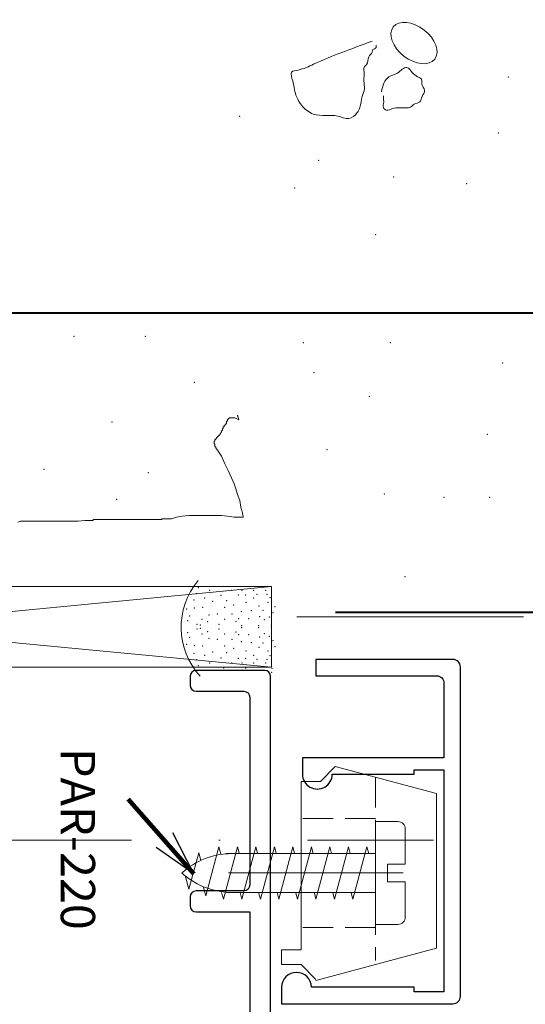
# Model space of a CAD drawing. Units: millimetres. Extents: x 1285 to 2484, y -2423 to -874.
# Drawn here: x 1431 to 1465, y -1085 to -1019 of the extents above; entities that cross this region are included whole.
import ezdxf
from ezdxf.enums import TextEntityAlignment as Align

# ---------------------------------------------------------------- set-up
doc = ezdxf.new("R2010")
doc.units = ezdxf.units.MM
doc.header["$MEASUREMENT"] = 0
doc.linetypes.add('DGN Style 3', pattern=[2.848467, 2.03462, -0.813848])
doc.linetypes.add('DGN Style 4', pattern=[23.472888, 11.729113, -5.864557, 0.014661, -5.864557])
doc.layers.get('0').update_dxf_attribs({"color": 3})
for name, color, linetype, lineweight in [('Level 1', 3, 'Continuous', 0), ('Level 10', 3, 'Continuous', 0), ('Level 2', 3, 'Continuous', 0)]:
    doc.layers.add(name, color=color, linetype=linetype, lineweight=lineweight)
doc.styles.add('isocp.shx', font='isocp.shx')
doc.styles.add('Style-ITALICS', font='ITALICS.shx')
doc.styles.add('Style-STANDARD', font='STANDARD.shx')
doc.dimstyles.get("Standard").update_dxf_attribs({"dimscale": 2, "dimtxt": 5000, "dimasz": 3571.428571, "dimexe": 1785.714286, "dimexo": 1785.714286, "dimgap": 1785.714286, "dimtad": 1, "dimdec": 1, "dimzin": 12, "dimdsep": 46, "dimtxsty": 'isocp.shx', "dimcen": 0.09, "dimclrd": 6, "dimclre": 6, "dimclrt": 7, "dimazin": 2, "dimtfac": 1, "dimtdec": 1, "dimtmove": 0, "dimatfit": 0, "dimfxl": 1, "dimtolj": 1, "dimtzin": 12, "dimlwd": -1, "dimlwe": -1, "dimarcsym": 0})

# ---------------------------------------------------------------- blocks, each defined once
blk = doc.blocks.new('TerminatorOpen_0.5')
at = {"color": 0, "linetype": 'ByBlock', "lineweight": -2}
for q in [(-1, 0.25), (-1, 0), (-1, -0.25)]:
    blk.add_line((0, 0), q, dxfattribs=at)

msp = doc.modelspace()

# ---------------------------------------------------------------- linework, layer by layer
at = {"layer": 'Level 1', "color": 2, "linetype": 'Continuous', "lineweight": 40}
for p, q in [((1365.7096, -1038.7365), (1505.7096, -1038.7365)), ((1451.9397, -1058.8366), (1525.7096, -1058.8366))]:
    msp.add_line(p, q, dxfattribs=at)
at = {"layer": 'Level 1', "color": 2, "linetype": 'Continuous', "lineweight": 30}
for p, q in [((1459.8127, -1062.0025), (1450.6127, -1062.0025)), ((1450.6127, -1062.0025), (1450.6127, -1063.1025)), ((1460.3127, -1084.6025), (1460.3127, -1062.5025)), ((1450.6127, -1063.1025), (1458.7127, -1063.1025)), ((1459.2127, -1063.6025), (1459.2127, -1068.6025)), ((1459.2127, -1068.6025), (1449.7127, -1068.6025)), ((1449.7127, -1068.6025), (1449.7127, -1069.7025)), ((1457.2127, -1069.7025), (1457.2127, -1069.4025)), ((1457.2127, -1069.4025), (1459.2127, -1069.4025)), ((1459.2127, -1069.4025), (1459.2127, -1084.3025)), ((1451.7127, -1069.7025), (1457.2127, -1069.7025)), ((1448.3127, -1084.0025), (1448.3127, -1085.1025)), ((1457.2127, -1084.0025), (1450.3127, -1084.0025)), ((1457.2127, -1084.3025), (1457.2127, -1084.0025)), ((1459.2127, -1084.3025), (1457.2127, -1084.3025)), ((1448.3127, -1085.1025), (1459.8127, -1085.1025))]:
    msp.add_line(p, q, dxfattribs=at)
at = {"layer": 'Level 1', "color": 252, "linetype": 'Continuous', "lineweight": 0}
for p, q in [((1450.9159, -1070.1833), (1451.9159, -1069.1833)), ((1451.9159, -1069.1833), (1458.7159, -1071.0053)), ((1450.9159, -1070.1833), (1449.6159, -1070.1833)), ((1449.6159, -1070.1833), (1449.6159, -1081.4833)), ((1458.7159, -1071.0053), (1458.7159, -1081.3715)), ((1456.1159, -1072.8833), (1454.6159, -1072.8833)), ((1454.6159, -1072.8833), (1454.6159, -1079.7833)), ((1456.6159, -1073.3833), (1456.6159, -1075.7333)), ((1444.0988, -1074.5833), (1443.2221, -1077.8551)), ((1444.0988, -1074.5833), (1444.2237, -1075.0495)), ((1445.3411, -1074.5833), (1444.4033, -1078.0833)), ((1445.3411, -1074.5833), (1445.4558, -1075.0111)), ((1446.5835, -1074.5833), (1445.6456, -1078.0833)), ((1446.5835, -1074.5833), (1446.6981, -1075.0111)), ((1447.8257, -1074.5833), (1446.8879, -1078.0833)), ((1447.8257, -1074.5833), (1447.9404, -1075.0111)), ((1449.0681, -1074.5833), (1448.1302, -1078.0833)), ((1449.0681, -1074.5833), (1449.1827, -1075.0111)), ((1450.3104, -1074.5833), (1449.3726, -1078.0833)), ((1450.3104, -1074.5833), (1450.4378, -1075.0587)), ((1451.5527, -1074.5833), (1450.6149, -1078.0833)), ((1451.5527, -1074.5833), (1451.6702, -1075.0217)), ((1452.795, -1074.5833), (1451.8572, -1078.0833)), ((1452.795, -1074.5833), (1452.9122, -1075.0207)), ((1454.0374, -1074.5833), (1453.0995, -1078.0833)), ((1454.0374, -1074.5833), (1454.1583, -1075.0345)), ((1442.7491, -1074.9841), (1442.0952, -1077.4243)), ((1442.7491, -1074.9841), (1442.8841, -1075.4879)), ((1454.6159, -1075.0333), (1444.6225, -1075.0333)), ((1456.6159, -1075.7333), (1455.4159, -1075.7333)), ((1455.4159, -1075.7333), (1455.4159, -1076.9333)), ((1442.0952, -1077.4243), (1441.8702, -1076.5845)), ((1443.2221, -1077.8551), (1443.075, -1077.3061)), ((1456.6159, -1076.9333), (1455.4159, -1076.9333)), ((1456.6159, -1076.9333), (1456.6159, -1079.2833)), ((1444.4033, -1078.0833), (1444.2839, -1077.6377)), ((1454.6159, -1077.6333), (1444.6225, -1077.6333)), ((1445.6456, -1078.0833), (1445.5262, -1077.6377)), ((1446.8879, -1078.0833), (1446.7685, -1077.6377)), ((1448.1302, -1078.0833), (1448.0108, -1077.6377)), ((1449.3726, -1078.0833), (1449.2659, -1077.6853)), ((1450.6149, -1078.0833), (1450.51, -1077.6917)), ((1451.8572, -1078.0833), (1451.7444, -1077.6623)), ((1453.0995, -1078.0833), (1452.987, -1077.6633)), ((1456.1159, -1079.7833), (1454.6159, -1079.7833)), ((1448.3159, -1081.4833), (1448.3159, -1082.4833)), ((1449.6159, -1081.4833), (1448.3159, -1081.4833)), ((1450.6159, -1083.5419), (1458.7159, -1081.3715)), ((1449.6159, -1082.4833), (1448.3159, -1082.4833)), ((1449.6159, -1082.4833), (1450.6159, -1083.4833))]:
    msp.add_line(p, q, dxfattribs=at)
at = {"layer": 'Level 1', "color": 252, "linetype": 'DGN Style 3', "lineweight": 0}
for p, q in [((1454.6159, -1069.9073), (1454.6159, -1082.2147)), ((1454.6159, -1072.6833), (1449.6159, -1072.6833)), ((1454.6159, -1079.9833), (1449.6159, -1079.9833))]:
    msp.add_line(p, q, dxfattribs=at)
at = {"layer": 'Level 1', "color": 252, "linetype": 'DGN Style 4', "lineweight": 0}
msp.add_line((1456.4669, -1076.3333), (1440.5351, -1076.3333), dxfattribs=at)
at = {"layer": 'Level 1', "color": 3, "linetype": 'Continuous', "lineweight": 30, "flags": 128}
for points in [[(1447.1763, -1062.7381), (1442.5763, -1062.7381)], [(1442.1763, -1063.1381), (1442.1763, -1063.7381)], [(1447.5763, -1115.0381), (1447.5763, -1063.1381)], [(1442.5763, -1064.1381), (1445.7763, -1064.1381)], [(1446.1763, -1064.5381), (1446.1763, -1077.1381)], [(1442.5763, -1078.9381), (1446.1763, -1078.9381), (1446.1763, -1087.4381), (1417.5763, -1087.4381), (1417.5763, -1078.9381), (1421.5763, -1078.9381), (1421.5763, -1077.7381), (1426.2763, -1077.7381)], [(1442.1763, -1077.9381), (1442.1763, -1078.5381)], [(1445.7763, -1077.5381), (1442.5763, -1077.5381)]]:
    msp.add_lwpolyline(points, dxfattribs=at)
at = {"layer": 'Level 1', "color": 2, "linetype": 'Continuous', "lineweight": 30}
for centre, radius, start, end in [((1459.8127, -1062.5027), 0.5, 0, 90), ((1450.7128, -1069.7027), 1, 179.999978, 0), ((1449.3128, -1084.0027), 1, 0, 180), ((1459.8127, -1084.6027), 0.5, 270, 0)]:
    msp.add_arc(centre, radius, start, end, dxfattribs=at)
at = {"layer": 'Level 1', "color": 3, "linetype": 'Continuous', "lineweight": 30}
for centre, start, end in [((1442.5763, -1063.1381), 90, 180), ((1447.1763, -1063.1381), 0, 90), ((1442.5763, -1063.7381), 180, 270), ((1442.5763, -1077.9381), 90, 180), ((1442.5763, -1078.5381), 180, 270)]:
    msp.add_arc(centre, 0.4, start, end, dxfattribs=at)
at = {"layer": 'Level 1', "color": 2, "linetype": 'Continuous', "lineweight": 30, "extrusion": (0, 0, -1)}
msp.add_arc((-1458.7127, -1063.6027), 0.5, 90, 180, dxfattribs=at)
at = {"layer": 'Level 1', "color": 3, "linetype": 'Continuous', "lineweight": 30, "extrusion": (0, 0, -1)}
for centre, start, end in [((-1445.7763, -1064.5381), 90, 180), ((-1445.7763, -1077.1381), 180, 270)]:
    msp.add_arc(centre, 0.4, start, end, dxfattribs=at)
at = {"layer": 'Level 1', "color": 252, "linetype": 'Continuous', "lineweight": 0, "extrusion": (0, 0, -1)}
for centre, radius, start, end in [((-1456.116, -1073.3833), 0.5, 90, 180), ((-1444.979, -1080.0333), 5, 47.731417, 90), ((-1444.979, -1072.6333), 5, 274.087533, 312.268583), ((-1456.116, -1079.2833), 0.5, 180, 270)]:
    msp.add_arc(centre, radius, start, end, dxfattribs=at)
at = {"layer": 'Level 10', "color": 4, "linetype": 'Continuous', "lineweight": 0}
for p, q in [((1390.9427, -1062.5328), (1447.6426, -1057.1209)), ((1447.6426, -1062.5328), (1390.9427, -1057.1209)), ((1447.6426, -1057.1209), (1390.9427, -1057.1209)), ((1447.6426, -1062.5328), (1447.6426, -1057.1209)), ((1464.548, -1059.1497), (1449.3397, -1059.1497)), ((1390.9427, -1062.5328), (1447.6426, -1062.5328))]:
    msp.add_line(p, q, dxfattribs=at)
at = {"layer": 'Level 10', "color": 4, "linetype": 'DGN Style 4', "lineweight": 0}
msp.add_line((1379.3806, -1074.1381), (1458.5148, -1074.1381), dxfattribs=at)
at = {"layer": 'Level 10', "color": 4, "linetype": 'Continuous', "lineweight": 0, "flags": 128}
msp.add_lwpolyline([(1430.6137, -1052.7925), (1430.7817, -1052.7364), (1430.9497, -1052.7364), (1431.1738, -1052.7364), (1431.5098, -1052.7364), (1431.7339, -1052.7364), (1432.0699, -1052.7364), (1432.63, -1052.7364), (1433.0781, -1052.7364), (1433.5262, -1052.7364), (1434.0303, -1052.7364), (1434.6464, -1052.7364), (1435.0945, -1052.6804), (1435.3185, -1052.6804), (1435.4865, -1052.6804), (1435.5986, -1052.6804), (1435.6546, -1052.6804), (1435.6546, -1052.6243), (1435.7106, -1052.6243), (1435.7666, -1052.6243), (1435.9346, -1052.6243), (1436.1587, -1052.6243), (1436.3827, -1052.6243), (1436.7748, -1052.6243), (1437.1668, -1052.6243), (1437.4469, -1052.6243), (1437.839, -1052.6243), (1438.287, -1052.6243), (1438.6791, -1052.6243), (1439.1272, -1052.6243), (1439.4633, -1052.6243), (1439.7993, -1052.6243), (1439.9673, -1052.6243), (1440.0234, -1052.6243), (1440.1914, -1052.6243), (1440.2474, -1052.6243), (1440.3034, -1052.5683), (1440.3594, -1052.5683), (1440.4154, -1052.5683), (1440.5835, -1052.5683), (1440.7515, -1052.5683), (1440.9195, -1052.5683), (1441.2556, -1052.4562), (1441.6476, -1052.4001), (1442.0957, -1052.3441), (1442.4318, -1052.3441), (1442.7678, -1052.3441), (1442.9359, -1052.3441), (1443.1599, -1052.3441), (1443.384, -1052.3441), (1443.608, -1052.3441), (1443.888, -1052.3441), (1444.2801, -1052.3441), (1444.6722, -1052.4001), (1445.1203, -1052.4562), (1445.4563, -1052.4562), (1445.6804, -1052.4562), (1445.7364, -1052.4562), (1445.7364, -1052.4001), (1445.6804, -1052.232), (1445.6804, -1052.176), (1445.6244, -1051.9518), (1445.5684, -1051.7836), (1445.5123, -1051.3353), (1445.3443, -1050.943), (1445.2323, -1050.5506), (1445.1203, -1050.2144), (1444.9522, -1049.8221), (1444.7282, -1049.3176), (1444.5042, -1048.8693), (1444.2801, -1048.3649), (1444.0001, -1047.9726), (1443.888, -1047.8044), (1443.888, -1047.7484), (1443.832, -1047.7484), (1443.832, -1047.6923), (1443.832, -1047.6363), (1443.832, -1047.5802), (1443.776, -1047.5242), (1443.776, -1047.4681), (1443.776, -1047.4121), (1443.776, -1047.3561), (1443.832, -1047.3561), (1443.832, -1047.3), (1443.832, -1047.244), (1443.888, -1047.244), (1443.888, -1047.1879), (1443.9441, -1047.1879), (1443.9441, -1047.1319), (1444.0001, -1047.0758), (1444.0561, -1047.0198), (1444.1121, -1046.9637), (1444.1681, -1046.9637), (1444.1681, -1046.9077), (1444.2801, -1046.7396), (1444.2801, -1046.6835), (1444.3361, -1046.6275), (1444.3361, -1046.5714), (1444.3361, -1046.5154), (1444.3921, -1046.5154), (1444.3921, -1046.4593), (1444.3921, -1046.4033), (1444.4481, -1046.4033), (1444.4481, -1046.3472), (1444.4481, -1046.2912), (1444.5042, -1046.2912), (1444.5602, -1046.2351), (1444.5602, -1046.1791), (1444.6162, -1046.1791), (1444.6162, -1046.1231), (1444.6162, -1046.011), (1444.6722, -1046.011), (1444.6722, -1045.9549), (1444.6722, -1045.8989), (1444.7282, -1045.8989), (1444.7282, -1045.8428), (1444.7842, -1045.8428), (1444.7842, -1045.7868), (1444.8402, -1045.7868), (1444.8962, -1045.7868), (1444.9522, -1045.7868), (1445.0082, -1045.7868), (1445.0643, -1045.7868), (1445.1203, -1045.7868), (1445.1763, -1045.7868), (1445.44, -1045.936), (1445.44, -1045.936), (1445.3443, -1045.6186), (1445.3443, -1045.6747)], dxfattribs=at)
at = {"layer": 'Level 10', "color": 4, "linetype": 'Continuous', "lineweight": 0, "extrusion": (0, 0, -1)}
msp.add_arc((-1446.4549, -1059.8413), 4.8855, 317.585007, 39.916923, dxfattribs=at)
at = {"layer": 'Level 10', "color": 4, "linetype": 'Continuous', "lineweight": 13}
for p in [(1434.3748, -1040.3216), (1439.1552, -1040.3216), (1449.7783, -1040.7467), (1455.6211, -1040.7467), (1463.1509, -1042.1025), (1450.4776, -1042.7576), (1442.4484, -1043.4042), (1454.1922, -1044.359), (1436.9244, -1046.0617), (1462.1312, -1046.9066), (1451.3516, -1047.9257), (1432.3564, -1049.2506), (1439.3677, -1049.4632), (1455.2118, -1050.91), (1437.2431, -1051.2703), (1459.2178, -1051.1284), (1462.2769, -1051.1284), (1456.5957, -1056.442), (1442.6165, -1057.5854), (1442.7136, -1057.1972), (1443.4905, -1057.3775), (1444.2536, -1057.6964), (1444.9657, -1057.3775), (1445.4051, -1057.6825), (1445.6548, -1057.3775), (1445.8906, -1057.6825), (1446.4317, -1057.3775), (1446.6676, -1057.627), (1447.2502, -1057.3775), (1447.3335, -1057.627), (1442.4362, -1058.0153), (1443.1576, -1057.8905), (1443.6848, -1058.1123), (1444.6143, -1058.0707), (1445.0999, -1058.3481), (1445.9138, -1058.1817), (1446.4317, -1057.8905), (1447.389, -1058.1817), (1447.5277, -1057.8628), (1441.9367, -1058.6115), (1442.45, -1058.5422), (1443.005, -1058.5144), (1443.4351, -1059.0275), (1443.99, -1058.9582), (1444.4894, -1058.5144), (1444.9889, -1058.9582), (1445.5993, -1058.8056), (1446.2791, -1058.7363), (1446.7924, -1058.4174), (1447.056, -1058.7086), (1447.7358, -1058.8611), (1447.8745, -1058.459), (1442.0061, -1059.4019), (1442.131, -1059.0829), (1442.6304, -1059.6514), (1442.8524, -1059.693), (1442.9772, -1059.3187), (1443.3379, -1059.4712), (1444.1056, -1059.6514), (1444.4894, -1059.3187), (1445.2525, -1059.4573), (1445.4328, -1059.2771), (1446.0987, -1059.2771), (1446.834, -1059.1245), (1447.1531, -1059.3464), (1447.4861, -1059.1661), (1442.0061, -1060.2111), (1442.6304, -1059.9615), (1442.8524, -1059.92), (1442.9772, -1060.2943), (1443.3379, -1060.1418), (1444.1056, -1059.9615), (1444.4894, -1060.2943), (1445.2525, -1060.1557), (1445.4328, -1060.3359), (1445.6409, -1059.7485), (1445.6409, -1059.8645), (1446.0987, -1060.3359), (1446.7647, -1059.7485), (1446.7647, -1059.8645), (1447.1531, -1060.2666), (1447.6248, -1059.7485), (1447.6248, -1059.8645), (1441.9367, -1061.0015), (1442.131, -1060.53), (1443.4351, -1060.5855), (1443.99, -1060.6548), (1444.9889, -1060.6548), (1445.5993, -1060.8074), (1446.2791, -1060.8767), (1446.834, -1060.4884), (1447.056, -1060.9044), (1447.4861, -1060.4469), (1447.7358, -1060.7519), (1442.4362, -1061.5977), (1442.45, -1061.0708), (1443.005, -1061.0985), (1443.6848, -1061.5007), (1444.4894, -1061.0985), (1444.6143, -1061.5422), (1445.0999, -1061.2649), (1445.9138, -1061.4313), (1446.7924, -1061.1956), (1447.389, -1061.4313), (1447.8745, -1061.154), (1442.6165, -1062.0276), (1443.1576, -1061.7225), (1443.4905, -1062.2355), (1444.2536, -1061.9166), (1444.9657, -1062.2355), (1445.4051, -1061.9305), (1445.6548, -1062.2355), (1445.8906, -1061.9305), (1446.4317, -1061.7225), (1446.4317, -1062.2355), (1446.6676, -1061.986), (1447.2502, -1062.2355), (1447.3335, -1061.986), (1447.5277, -1061.7502), (1442.7136, -1062.4158), (1444.4201, -1062.5683), (1445.8953, -1062.5683), (1447.6387, -1062.8734), (1447.6664, -1062.596)]:
    msp.add_point(p, dxfattribs=at)
at = {"layer": 'Level 2', "color": 4, "linetype": 'Continuous', "lineweight": 0}
msp.add_ellipse((1457.1998, -1020.6435), major_axis=(-1.3892, 1.0831), ratio=0.6284595, dxfattribs=at)
for points, knots in [([(1454.3812, -1020.5158), (1452.9322, -1021.0648), (1451.4061, -1021.5864), (1449.6443, -1022.464), (1448.826, -1022.5126), (1449.1588, -1023.396), (1449.1998, -1024.1578), (1449.7073, -1024.942), (1450.3539, -1025.4932), (1451.3032, -1025.5154), (1452.0371, -1025.4662), (1452.8329, -1025.8612), (1453.3634, -1025.4056), (1453.6423, -1024.8682), (1453.6627, -1024.2786), (1453.9333, -1023.7378), (1453.816, -1023.2676), (1453.8452, -1022.8954), (1453.8614, -1022.5928), (1453.7769, -1022.257), (1454.1436, -1022.0514), (1454.0508, -1021.5608), (1454.4247, -1021.3398), (1454.3905, -1021.057), (1454.7029, -1020.9938), (1454.6602, -1020.843), (1454.6508, -1020.7854)], [0, 0, 0, 0, 0.2465942, 0.3098788, 0.340548, 0.3763754, 0.4400392, 0.4779409, 0.5349869, 0.5841381, 0.6318135, 0.6742454, 0.7151618, 0.7383105, 0.7825607, 0.8137743, 0.8426134, 0.8609656, 0.8793177, 0.8976699, 0.9129383, 0.9431178, 0.965956, 0.977304, 0.9902809, 1, 1, 1, 1]), ([(1455.0202, -1023.9158), (1455.0727, -1023.5168), (1455.3336, -1022.843), (1456.0935, -1022.777), (1456.6848, -1022.0608), (1457.1067, -1022.6666), (1457.3485, -1022.8896), (1457.7908, -1023.0466), (1457.6405, -1023.4462), (1458.0373, -1023.8086), (1457.7144, -1024.2152), (1457.6534, -1024.6456), (1457.2075, -1024.7052), (1456.9808, -1024.9816), (1456.62, -1025.0144), (1456.185, -1024.9812), (1455.7692, -1024.9968), (1455.3921, -1025.2456), (1455.0625, -1024.9558), (1455.2047, -1024.642), (1455.1381, -1024.3866), (1455.155, -1024.2496), (1455.155, -1024.1854)], [0, 0, 0, 0, 0.1268552, 0.2043746, 0.2836485, 0.3404482, 0.3922028, 0.4266377, 0.4650077, 0.5141856, 0.5657024, 0.6102025, 0.6547025, 0.6916538, 0.7278689, 0.7829794, 0.8316778, 0.8803762, 0.9112108, 0.9510128, 0.980099, 1, 1, 1, 1])]:
    msp.add_open_spline(points, degree=3, knots=knots, dxfattribs=at)
for p in [(1463.5237, -1022.9158), (1445.4974, -1025.5712), (1462.8611, -1026.6796), (1450.8094, -1028.5194), (1455.8417, -1029.6352), (1449.1918, -1030.374), (1460.7454, -1030.0734), (1454.6237, -1033.511)]:
    msp.add_point(p, dxfattribs=at)

# ---------------------------------------------------------------- texts
at = {"layer": 'Level 1', "color": 4, "linetype": 'Continuous', "lineweight": 0, "style": 'Style-STANDARD'}
msp.add_text('PAR-220', height=2.29999, rotation=270, dxfattribs=at).set_placement((1435.791, -1067.9448), align=Align.TOP_LEFT)

# ---------------------------------------------------------------- leaders
at = {"layer": 'Level 2', "color": 2, "linetype": 'Continuous', "lineweight": 0}
msp.add_leader([(1442.4262, -1076.3852), (1438.0222, -1071.377)], dimstyle='Standard', override={"dimscale": 1, "dimtxt": 3, "dimasz": 3, "dimgap": 1.5, "dimtad": 0, "dimtxsty": 'Style-ITALICS', "dimclrd": 0, "dimldrblk": 'TerminatorOpen_0.5', "dimlwd": 65534}, dxfattribs=at)

doc.saveas('drawing.dxf')
